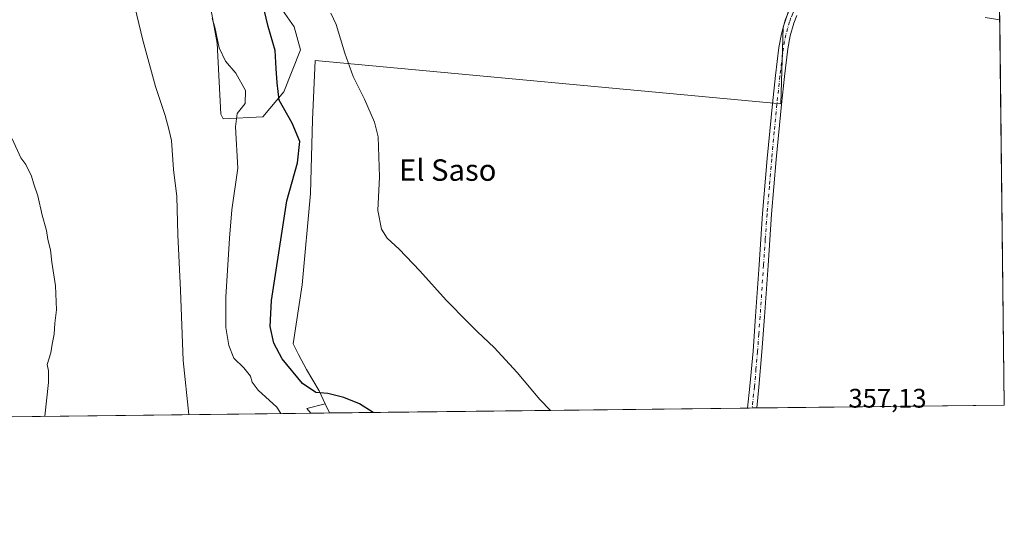
# Model space of a CAD drawing. Units: metres. Extents: x 580507 to 583964, y 4698818 to 4701178.
# Drawn here: x 583593 to 583961, y 4698824 to 4699009 of the extents above; entities that cross this region are included whole.
import ezdxf
from ezdxf.enums import TextEntityAlignment as Align

# ---------------------------------------------------------------- set-up
doc = ezdxf.new("R2010")
doc.units = ezdxf.units.M
doc.header["$MEASUREMENT"] = 0
doc.linetypes.add('DGN Style 4', pattern=[2.6384748266838614, 1.318413404963828, -0.6592067024819142, 0.001648016756204785, -0.6592067024819142])
for name, color, linetype, lineweight in [('Comarca CxS', 21, 'Continuous', 0), ('Comunidad Autónoma CxS', 142, 'Continuous', 0), ('Cultivos herbáceos CxS', 92, 'Continuous', 0), ('Cultivos leñosos CxS', 92, 'Continuous', 0), ('Curva de nivel maestra', 30, 'Continuous', 30), ('Curva de nivel normal', 30, 'Continuous', 0), ('Matorral CxS', 135, 'Continuous', 0), ('Municipio CxS', 4, 'Continuous', 0), ('Pista no pavimentada Cxs', 111, 'Continuous', 0), ('Pista no pavimentada eje', 91, 'DGN Style 4', 0), ('Provincia CxS', 1, 'Continuous', 0), ('Rótulo de punto de cota en terreno', 7, 'Continuous', 0), ('Texto cartográfico', 7, 'Continuous', 0)]:
    doc.layers.add(name, color=color, linetype=linetype, lineweight=lineweight)
doc.styles.add('Style-Arial', font='txt')

msp = doc.modelspace()

# ---------------------------------------------------------------- linework, layer by layer
at = {"layer": 'Comarca CxS', "color": 21, "linetype": 'Continuous', "lineweight": 0, "flags": 128}
msp.add_lwpolyline([(583960.8200006285, 4698864.689982987), (580533.7800006019, 4698824.269982987), (580531.5297995957, 4699019.437585691), (580526.8701000002, 4699423.5894), (580526.7980000001, 4699429.846999999), (580526.0749000007, 4699492.5557), (580523.6749999989, 4699700.711900001), (580522.6149000007, 4699792.6555), (580514.4173759106, 4700503.657019615), (580507.110000604, 4701137.449982964), (583933.0400006274, 4701177.869982965), (583959.0393664062, 4699012.959510313)], close=True, dxfattribs=at)
at = {"layer": 'Comunidad Autónoma CxS', "color": 142, "linetype": 'Continuous', "lineweight": 0, "flags": 128}
msp.add_lwpolyline([(583960.8200006285, 4698864.689982987), (580533.7800006019, 4698824.269982987), (580531.5297995957, 4699019.437585691), (580526.8701000002, 4699423.5894), (580526.7980000001, 4699429.846999999), (580526.0749000007, 4699492.5557), (580523.6749999989, 4699700.711900001), (580522.6149000007, 4699792.6555), (580514.4173759106, 4700503.657019615), (580507.110000604, 4701137.449982964), (583933.0400006274, 4701177.869982965), (583959.0393664062, 4699012.959510313)], close=True, dxfattribs=at)
at = {"layer": 'Cultivos herbáceos CxS', "color": 92, "linetype": 'Continuous', "lineweight": 0, "extrusion": (-0.000152905482085763, 0.01272429715357737, 0.9999190311629543), "elevation": 60059.53794753564, "flags": 128}
msp.add_lwpolyline([(583959.1203031042, 4698626.37237374), (583959.1406063916, 4698624.682936967)], dxfattribs=at)
at = {"layer": 'Cultivos herbáceos CxS', "color": 92, "linetype": 'Continuous', "lineweight": 0, "extrusion": (-7.015550219278431e-05, 0.005841733147944367, 0.9999829344704009), "elevation": 27766.65654123235, "flags": 128}
msp.add_lwpolyline([(583959.1164282486, 4698926.483807296), (583960.8436871975, 4698782.660253226)], dxfattribs=at)
at = {"layer": 'Cultivos herbáceos CxS', "color": 92, "linetype": 'Continuous', "lineweight": 0, "extrusion": (0.0565985778661193, -0.120281546784281, 0.9911250932585218), "elevation": -531802.9858261744, "flags": 128}
msp.add_lwpolyline([(2528789.542439356, 3967676.579190957), (2528789.542439356, 3967672.724603098)], dxfattribs=at)
at = {"layer": 'Cultivos herbáceos CxS', "color": 92, "linetype": 'Continuous', "lineweight": 0, "extrusion": (-0.01205480585763609, -0.0001421919145474386, 0.999927328077993), "elevation": -7349.583805094389, "flags": 128}
msp.add_lwpolyline([(583922.7053799814, 4698863.692450691), (583830.2986636732, 4698862.602550679)], dxfattribs=at)
at = {"layer": 'Cultivos herbáceos CxS', "color": 92, "linetype": 'Continuous', "lineweight": 0, "extrusion": (-0.04817324128138405, -0.0005681690053305849, 0.9988388338508004), "elevation": -30439.93909942112, "flags": 128}
msp.add_lwpolyline([(-4691650.983608058, 638515.2635806052), (-4691650.983608058, 638359.0466352308)], dxfattribs=at)
at = {"layer": 'Cultivos herbáceos CxS', "color": 92, "linetype": 'Continuous', "lineweight": 0, "extrusion": (-0.03890146813249651, -0.0004594843222940619, 0.9992429457600859), "elevation": -24515.63607997103, "flags": 128}
msp.add_lwpolyline([(-4691639.986885696, 638852.6083590213), (-4691639.986885696, 638850.9221649608)], dxfattribs=at)
at = {"layer": 'Cultivos herbáceos CxS', "color": 92, "linetype": 'Continuous', "lineweight": 0, "extrusion": (-0.02462113517617991, -0.0002893509475996895, 0.9996968120278594), "elevation": -15378.22916826883, "flags": 128}
msp.add_lwpolyline([(-4691677.919573209, 638861.0183177788), (-4691677.919573208, 638859.3328904354)], dxfattribs=at)
at = {"layer": 'Cultivos herbáceos CxS', "color": 92, "linetype": 'Continuous', "lineweight": 0}
msp.add_polyline3d([(583709.0258, 4698861.7202, 349.3699000000051), (583707.3991, 4698865.177100001, 349.8822999999975), (583705.1135, 4698870.034299999, 350.4668999999994), (583700.3693000004, 4698877.947100001, 351.3378999999986), (583697.4720999999, 4698883.5219, 351.8681999999972), (583695.4177000001, 4698887.474500001, 351.8459000000003), (583698.7871000003, 4698909.5999, 352.5791999999929), (583701.9508999996, 4698943.6261, 351.809699999998), (583702.6760999998, 4698971.1853, 352.1576999999961), (583703.6589000003, 4698993.324899999, 354.1965000000055), (583877.3728999998, 4698977.105900001, 357.1747999999934), (583878.3598999997, 4699005.7283, 356.8886999999959), (583882.1505000005, 4699017.4857, 356.7915000000066), (583874.3346999995, 4699022.237700001, 355.9741000000067), (583873.6486999998, 4699022.227700001, 355.9069000000018), (583872.6246999997, 4699099.826099999, 355.9910999999993), (583873.5220999997, 4699141.1843, 357.4192000000039), (583874.5415000003, 4699188.1545, 357.7930999999954), (583874.1261, 4699274.519099999, 358.4829000000027), (583955.7328000005, 4699288.2927, 359.1370000000024), (583960.8200000003, 4698864.689999999, 358.1171000000031)], close=True, dxfattribs=at)
msp.add_polyline3d([(583707.3991, 4698865.177100001, 349.8822999999975), (583705.1135, 4698870.034299999, 350.4668999999994), (583700.3693000004, 4698877.947100001, 351.3378999999986), (583697.4720999999, 4698883.5219, 351.8681999999972), (583695.4177000001, 4698887.474500001, 351.8459000000003), (583698.7871000003, 4698909.5999, 352.5791999999929), (583701.9508999996, 4698943.6261, 351.809699999998), (583702.6760999998, 4698971.1853, 352.1576999999961), (583703.6589000003, 4698993.324899999, 354.1965000000055), (583877.3728999998, 4698977.105900001, 357.1747999999934), (583878.3598999997, 4699005.7283, 356.8886999999959), (583882.1505000005, 4699017.4857, 356.7915000000066), (583874.3346999995, 4699022.237700001, 355.9741000000067), (583873.6486999998, 4699022.227700001, 355.9069000000018)], dxfattribs=at)
at = {"layer": 'Cultivos leñosos CxS', "color": 92, "linetype": 'Continuous', "lineweight": 0, "extrusion": (-0.1983089410013733, -0.2314391388871576, 0.9524229569419697), "elevation": -1202922.470570315, "flags": 128}
msp.add_lwpolyline([(-2614133.755313767, 3760230.13150404), (-2614137.789009612, 3760224.007403414), (-2614135.562390286, 3760223.611379334)], dxfattribs=at)
at = {"layer": 'Cultivos leñosos CxS', "color": 92, "linetype": 'Continuous', "lineweight": 0, "extrusion": (-0.07431256235206869, -0.0008764812905992037, 0.9972346137480473), "elevation": -47147.92162811536, "flags": 128}
msp.add_lwpolyline([(-4691650.831902386, 637336.9284665341), (-4691650.831902387, 637120.9705816332)], dxfattribs=at)
at = {"layer": 'Cultivos leñosos CxS', "color": 92, "linetype": 'Continuous', "lineweight": 0}
for points in [[(583685.2538999999, 4699058.502900001, 354.5985999999975), (583682.6146999998, 4699043.9879, 354.6465999999928), (583683.3936999999, 4699030.737700001, 353.0099999999948), (583688.8498999998, 4699015.9287, 352.3989000000001), (583695.8646999998, 4699005.795700001, 353.6854000000022), (583698.2028999999, 4698997.221700001, 353.7363999999943), (583691.9669000005, 4698981.633300001, 350.7314999999944), (583684.1725000005, 4698972.280300001, 347.4263999999966), (583669.3630999997, 4698971.501300001, 343.5840999999928), (583668.4099000003, 4698973.265500001, 343.2571000000025), (583667.1460999995, 4698999.808300001, 344.9015999999974), (583656.9798999997, 4699054.551300001, 347.8908999999985), (583653.4751000004, 4699053.2093, 346.8733000000066), (583635.6349, 4699049.419500001, 341.9553000000014), (583635.1749, 4699049.269500001, 341.8696000000054), (583628.3749000002, 4699047.0197, 340.579700000002), (583627.9348999998, 4699046.969500001, 340.4921000000031), (583627.9301000005, 4699046.968900001, 340.491200000004)], [(583656.9798999997, 4699054.551300001, 347.8908999999985), (583667.1460999995, 4698999.808300001, 344.9015999999974), (583668.4099000003, 4698973.265500001, 343.2571000000025), (583669.3630999997, 4698971.501300001, 343.5840999999928), (583684.1725000005, 4698972.280300001, 347.4263999999966), (583691.9669000005, 4698981.633300001, 350.7314999999944), (583698.2028999999, 4698997.221700001, 353.7363999999943), (583695.8646999998, 4699005.795700001, 353.6854000000022), (583688.8498999998, 4699015.9287, 352.3989000000001)], [(583707.3991, 4698865.177100001, 349.8822999999975), (583705.1135, 4698870.034299999, 350.4668999999994), (583700.3693000004, 4698877.947100001, 351.3378999999986), (583697.4720999999, 4698883.5219, 351.8681999999972), (583695.4177000001, 4698887.474500001, 351.8459000000003), (583698.7871000003, 4698909.5999, 352.5791999999929), (583701.9508999996, 4698943.6261, 351.809699999998), (583702.6760999998, 4698971.1853, 352.1576999999961), (583703.6589000003, 4698993.324899999, 354.1965000000055), (583877.3728999998, 4698977.105900001, 357.1747999999934), (583878.3598999997, 4699005.7283, 356.8886999999959), (583882.1505000005, 4699017.4857, 356.7915000000066), (583874.3346999995, 4699022.237700001, 355.9741000000067), (583873.6486999998, 4699022.227700001, 355.9069000000018)], [(583882.1505000005, 4699017.4857, 356.7915000000066), (583878.3598999997, 4699005.7283, 356.8886999999959), (583877.3728999998, 4698977.105900001, 357.1747999999934), (583703.6589000003, 4698993.324899999, 354.1965000000055), (583702.6760999998, 4698971.1853, 352.1576999999961), (583701.9508999996, 4698943.6261, 351.809699999998), (583698.7871000003, 4698909.5999, 352.5791999999929), (583695.4177000001, 4698887.474500001, 351.8459000000003), (583697.4720999999, 4698883.5219, 351.8681999999972), (583700.3693000004, 4698877.947100001, 351.3378999999986), (583705.1135, 4698870.034299999, 350.4668999999994), (583707.3991, 4698865.177100001, 349.8822999999975), (583700.5409000004, 4698863.372500001, 348.0157999999938), (583701.9863999998, 4698861.6372, 347.8950999999943), (583421.1446000002, 4698858.3248, 329.8772999999928)]]:
    msp.add_polyline3d(points, dxfattribs=at)
at = {"layer": 'Curva de nivel maestra', "color": 30, "linetype": 'Continuous', "lineweight": 30, "elevation": 350.0000000000001, "flags": 128}
msp.add_lwpolyline([(583725.2825999996, 4698861.9122), (583720.1900000004, 4698865.0701), (583714.3300000001, 4698867.540100001), (583708.4000000004, 4698868.9301), (583703.9600000001, 4698869.4101), (583698.8799999999, 4698872.7401), (583691.4100000003, 4698881.940099999), (583688.2000000002, 4698887.7301), (583686.8600000005, 4698893.940099999), (583687.3499999996, 4698903.7601), (583690.3600000005, 4698923.0601), (583693.0300000003, 4698940.880100001), (583697.1200000001, 4698955.100099999), (583697.8899999997, 4698963.0801), (583695.0999999996, 4698969.850099999), (583690.2100000001, 4698978.5101), (583689.4400000004, 4698984.9901), (583689.0700000003, 4698990.300100001), (583688.7199999997, 4698996.960100001), (583686.1699999999, 4699005.9801), (583683.7999999998, 4699015.920100001)], dxfattribs=at)
at = {"layer": 'Curva de nivel normal', "color": 30, "linetype": 'Continuous', "lineweight": 0, "flags": 128}
for points, elevation in [([(583632.7199999997, 4699028.520099999), (583639.3499999996, 4699000.9001), (583644.0899999999, 4698983.610099999), (583647.6799999997, 4698972.700099999), (583649.0800000001, 4698967.590100001), (583650, 4698963.360099999), (583650.75, 4698952.610099999), (583652, 4698942.520099999), (583652.4400000004, 4698928.2501), (583653.4600000001, 4698907.520099999), (583654.4299999997, 4698881.2601), (583656.5352999996, 4698861.101199999)], 340.0000000000001), ([(583665.1699999999, 4699009.0101), (583666.2300000004, 4699005.690099999), (583667.8899999997, 4698998.0601), (583670.2199999997, 4698993.0601), (583674.1100000005, 4698988.5601), (583677.6399999997, 4698982.110099999), (583677.5, 4698977.2501), (583674.5300000003, 4698973.5101), (583673.9800000004, 4698968.5001), (583674.7999999998, 4698953.110099999), (583672.5300000003, 4698937.530099999), (583671.7199999997, 4698926.960100001), (583670.3499999996, 4698904.920100001), (583670.3700000001, 4698893.5801), (583671.4299999997, 4698886.960100001), (583673.3600000005, 4698882.2301), (583677.0800000001, 4698878.610099999), (583679.5599999996, 4698875.4301), (583680.1500000004, 4698873.190099999), (583682.4400000004, 4698870.200099999), (583689.4100000003, 4698863.860099999), (583690.8811999997, 4698861.506300001)], 345), ([(583709.5099999999, 4699010.920100001), (583711.4800000004, 4699006.670100001), (583714.7699999996, 4698995.960100001), (583717.8200000003, 4698987.3201), (583722.0999999996, 4698978.890100001), (583725.8300000001, 4698970.210100001), (583727.1500000004, 4698964.7401), (583727.7199999997, 4698949.8201), (583727.0999999996, 4698937.280099999), (583728.4000000004, 4698930.270099999), (583730.4800000004, 4698927.020099999), (583735.0099999999, 4698922.880100001), (583742.7199999997, 4698914.8101), (583752.5, 4698903.800100001), (583760.6600000003, 4698895.6601), (583764.2300000004, 4698891.950099999), (583770.4400000004, 4698886.130100001), (583779, 4698876.8301), (583787.5599999996, 4698866.780099999), (583791.4293999998, 4698862.692100001)], 355), ([(583590.5800000001, 4698964.0801), (583593.8799999999, 4698956.9801), (583595.7400000002, 4698954.520099999), (583597.8700000001, 4698950.130100001), (583598.6500000004, 4698947.170100001), (583600.2199999997, 4698942.790100001), (583601.8300000001, 4698935.5801), (583603.4299999997, 4698929.780099999), (583603.8899999997, 4698926.440099999), (583604.9100000003, 4698922.610099999), (583605.3499999996, 4698918.0601), (583606.8099999996, 4698909.190099999), (583607.1200000001, 4698900.190099999), (583606.5099999999, 4698895.190099999), (583606.2100000001, 4698891.190099999), (583605.5, 4698887.420100001), (583605, 4698884.120100001), (583603.6799999997, 4698879.800100001), (583604.1299999999, 4698877.470100001), (583604.2000000002, 4698873.0601), (583602.8361999998, 4698860.468)], 335)]:
    msp.add_lwpolyline(points, dxfattribs=dict(at, elevation=elevation))
at = {"layer": 'Matorral CxS', "color": 135, "linetype": 'Continuous', "lineweight": 0, "extrusion": (-0.1983089410013733, -0.2314391388871576, 0.9524229569419697), "elevation": -1202922.470570315, "flags": 128}
msp.add_lwpolyline([(-2614133.755313767, 3760230.13150404), (-2614137.789009612, 3760224.007403414), (-2614135.562390286, 3760223.611379334)], dxfattribs=at)
at = {"layer": 'Matorral CxS', "color": 135, "linetype": 'Continuous', "lineweight": 0, "extrusion": (0.0565985778661193, -0.120281546784281, 0.9911250932585218), "elevation": -531802.9858261744, "flags": 128}
msp.add_lwpolyline([(2528789.542439356, 3967676.579190957), (2528789.542439356, 3967672.724603098)], dxfattribs=at)
at = {"layer": 'Matorral CxS', "color": 135, "linetype": 'Continuous', "lineweight": 0, "extrusion": (-0.205040005072354, -0.002417581103613209, 0.9787506074693064), "elevation": -130701.6348916973, "flags": 128}
msp.add_lwpolyline([(-4691653.225682885, 625559.6749151093), (-4691653.225682885, 625552.4821846562)], dxfattribs=at)
at = {"layer": 'Matorral CxS', "color": 135, "linetype": 'Continuous', "lineweight": 0}
for points in [[(583685.2538999999, 4699058.502900001, 354.5985999999975), (583682.6146999998, 4699043.9879, 354.6465999999928), (583683.3936999999, 4699030.737700001, 353.0099999999948), (583688.8498999998, 4699015.9287, 352.3989000000001), (583695.8646999998, 4699005.795700001, 353.6854000000022), (583698.2028999999, 4698997.221700001, 353.7363999999943), (583691.9669000005, 4698981.633300001, 350.7314999999944), (583684.1725000005, 4698972.280300001, 347.4263999999966), (583669.3630999997, 4698971.501300001, 343.5840999999928), (583668.4099000003, 4698973.265500001, 343.2571000000025), (583667.1460999995, 4698999.808300001, 344.9015999999974), (583656.9798999997, 4699054.551300001, 347.8908999999985), (583653.4751000004, 4699053.2093, 346.8733000000066), (583635.6349, 4699049.419500001, 341.9553000000014), (583635.1749, 4699049.269500001, 341.8696000000054), (583628.3749000002, 4699047.0197, 340.579700000002), (583627.9348999998, 4699046.969500001, 340.4921000000031), (583627.9301000005, 4699046.968900001, 340.491200000004)], [(583688.8498999998, 4699015.9287, 352.3989000000001), (583695.8646999998, 4699005.795700001, 353.6854000000022), (583698.2028999999, 4698997.221700001, 353.7363999999943), (583691.9669000005, 4698981.633300001, 350.7314999999944), (583684.1725000005, 4698972.280300001, 347.4263999999966), (583669.3630999997, 4698971.501300001, 343.5840999999928), (583668.4099000003, 4698973.265500001, 343.2571000000025), (583667.1460999995, 4698999.808300001, 344.9015999999974), (583656.9798999997, 4699054.551300001, 347.8908999999985)]]:
    msp.add_polyline3d(points, dxfattribs=at)
msp.add_3dface([(583709.0258, 4698861.7202, 349.3699000000051), (583701.9863999998, 4698861.6372, 347.8950999999943), (583700.5409000004, 4698863.372500001, 348.0157999999938), (583707.3991, 4698865.177100001, 349.8822999999975)], dxfattribs=at)
at = {"layer": 'Municipio CxS', "color": 4, "linetype": 'Continuous', "lineweight": 0, "flags": 128}
msp.add_lwpolyline([(583959.0393664062, 4699012.959510313), (583960.8200006285, 4698864.689982987), (580533.7800006019, 4698824.269982987)], dxfattribs=at)
at = {"layer": 'Pista no pavimentada Cxs', "color": 111, "linetype": 'Continuous', "lineweight": 0, "extrusion": (0.000203827076762754, -0.01695831242289864, 0.999856176704575), "elevation": -79210.91523151289, "flags": 128}
msp.add_lwpolyline([(640391.6397597498, 4690985.526943523), (640391.6397597498, 4690982.148313613)], dxfattribs=at)
at = {"layer": 'Pista no pavimentada Cxs', "color": 111, "linetype": 'Continuous', "lineweight": 0, "extrusion": (-0.03093411939404988, -0.0003644600297995119, 0.9995213591645761), "elevation": -19417.15186791135, "flags": 128}
msp.add_lwpolyline([(-4691658.955238265, 638890.2985872813), (-4691658.955238265, 638886.927139708)], dxfattribs=at)
at = {"layer": 'Pista no pavimentada Cxs', "color": 111, "linetype": 'Continuous', "lineweight": 0}
for points in [[(583865.0504000001, 4698863.5604, 356.9180999999954), (583865.9101, 4698871.7301, 356.9945000000007), (583867.0701000001, 4698884.790100001, 357.1074999999983), (583868.0201000003, 4698897.870100001, 357.2176999999938), (583869.3101000004, 4698917.020099999, 357.2743999999948), (583870.6201, 4698936.170100001, 357.2667999999976), (583872.3601000002, 4698956.6601, 357.2497000000003), (583874.3000999996, 4698977.130100001, 357.2897999999986), (583875.4301000005, 4698987.670100001, 357.3341999999975), (583876.7301000003, 4698998.190099999, 357.1662999999971), (583877.6801000005, 4699003.280099999, 357.1337000000058), (583879.0601000004, 4699008.300100001, 357.2957000000025), (583880.4200999998, 4699011.630100001, 357.320200000002), (583882.0401, 4699015.540100001, 357.2939000000042)], [(583883.3800999997, 4699010.040100001, 357.277900000001), (583882.2401000002, 4699007.220100001, 357.2510000000038), (583880.9401000004, 4699002.530099999, 357.1967000000004), (583880.0301000001, 4698997.6801, 357.1410000000033), (583878.7500999998, 4698987.290100001, 357.1687999999995), (583877.6201, 4698976.800100001, 357.2317999999942), (583875.6901000004, 4698956.360099999, 357.3120000000054), (583873.9501, 4698935.920100001, 357.3393000000069), (583872.6501000002, 4698916.800100001, 357.3206999999966), (583871.3601000002, 4698897.640100001, 357.256899999993), (583870.4001000002, 4698884.520099999, 357.1717999999965), (583869.2401000002, 4698871.4001, 357.0693000000028), (583868.4199999999, 4698863.600199999, 357.0224000000017), (583865.0504999999, 4698863.5604, 356.9180999999954), (583865.9101, 4698871.7301, 356.9945000000007), (583867.0701000001, 4698884.790100001, 357.1074999999983), (583868.0201000003, 4698897.870100001, 357.2176999999938), (583869.3101000004, 4698917.020099999, 357.2743999999948), (583870.6201, 4698936.170100001, 357.2667999999976), (583872.3601000002, 4698956.6601, 357.2497000000003), (583874.3000999996, 4698977.130100001, 357.2897999999986), (583875.4301000005, 4698987.670100001, 357.3341999999975), (583876.7301000003, 4698998.190099999, 357.1662999999971), (583877.6801000005, 4699003.280099999, 357.1337000000058), (583879.0601000004, 4699008.300100001, 357.2957000000025), (583880.4200999998, 4699011.630100001, 357.320200000002)], [(583959.0521999998, 4699011.889000001, 357.421199999997), (583959.0927999998, 4699008.5111, 357.3638999999966), (583953.6401000004, 4699009.280099999, 357.3815999999933)], [(583883.3800999997, 4699010.040100001, 357.277900000001), (583882.2401000002, 4699007.220100001, 357.2510000000038), (583880.9401000004, 4699002.530099999, 357.1967000000004), (583880.0301000001, 4698997.6801, 357.1410000000033), (583878.7500999998, 4698987.290100001, 357.1687999999995), (583877.6201, 4698976.800100001, 357.2317999999942), (583875.6901000004, 4698956.360099999, 357.3120000000054), (583873.9501, 4698935.920100001, 357.3393000000069), (583872.6501000002, 4698916.800100001, 357.3206999999966), (583871.3601000002, 4698897.640100001, 357.256899999993), (583870.4001000002, 4698884.520099999, 357.1717999999965), (583869.2401000002, 4698871.4001, 357.0693000000028), (583868.4199999999, 4698863.600099999, 357.0224000000017)], [(583959.0927999998, 4699008.5111, 357.3638999999966), (583953.6401000004, 4699009.280099999, 357.3815999999933)]]:
    msp.add_polyline3d(points, dxfattribs=at)
at = {"layer": 'Pista no pavimentada eje', "color": 91, "linetype": 'DGN Style 4', "lineweight": 0}
msp.add_polyline3d([(583884.8163000002, 4699016.1909, 357.2115000000049), (583881.9001000002, 4699010.835100001, 357.2624999999971), (583881.2200999996, 4699009.170100001, 357.272299999997), (583880.6501000002, 4699007.7601, 357.2676999999967), (583879.9600999998, 4699005.2501, 357.2247000000062), (583879.3101000004, 4699002.905099999, 357.1607999999979), (583878.8350999998, 4699000.360099999, 357.1404999999941), (583878.3800999997, 4698997.9351, 357.1445999999996), (583877.0900999998, 4698987.4801, 357.202099999995), (583876.5251000002, 4698982.235099999, 357.289499999999), (583875.9600999998, 4698976.965100001, 357.2569999999978), (583874.9901000002, 4698966.7301, 357.2124999999942), (583874.0251000002, 4698956.5101, 357.2814000000071), (583873.1551000001, 4698946.290100001, 357.3031999999948), (583872.2851, 4698936.045100001, 357.3077000000048), (583871.6300999997, 4698926.470100001, 357.3273999999947), (583870.9801000003, 4698916.9101, 357.2975000000006), (583869.6901000004, 4698897.755100001, 357.2372999999934), (583869.2150999998, 4698891.215100001, 357.1977999999945), (583868.7351000002, 4698884.655099999, 357.1408999999985), (583868.1551000001, 4698878.1251, 357.0910000000004), (583867.5751, 4698871.565099999, 357.045499999993), (583866.7352999998, 4698863.5803, 356.9774000000034)], dxfattribs=at)
at = {"layer": 'Provincia CxS', "color": 1, "linetype": 'Continuous', "lineweight": 0, "flags": 128}
msp.add_lwpolyline([(583960.8200006285, 4698864.689982987), (580533.7800006019, 4698824.269982987), (580531.5297995957, 4699019.437585691), (580526.8701000002, 4699423.5894), (580526.7980000001, 4699429.846999999), (580526.0749000007, 4699492.5557), (580523.6749999989, 4699700.711900001), (580522.6149000007, 4699792.6555), (580514.4173759106, 4700503.657019615), (580507.110000604, 4701137.449982964), (583933.0400006274, 4701177.869982965), (583959.0393664062, 4699012.959510313)], close=True, dxfattribs=at)

# ---------------------------------------------------------------- texts
at = {"layer": 'Rótulo de punto de cota en terreno', "color": 7, "linetype": 'Continuous', "lineweight": 0, "style": 'Style-Arial'}
msp.add_text('357,13', height=7.000000000000002, dxfattribs=at).set_placement((583902.6578000002, 4698863.717800001))
at = {"layer": 'Texto cartográfico', "color": 7, "linetype": 'Continuous', "lineweight": 0, "style": 'Style-Arial'}
msp.add_text('El Saso', height=8, dxfattribs=at).set_placement((583753.1215963414, 4698952.380150001), align=Align.MIDDLE_CENTER)

doc.saveas('drawing.dxf')
